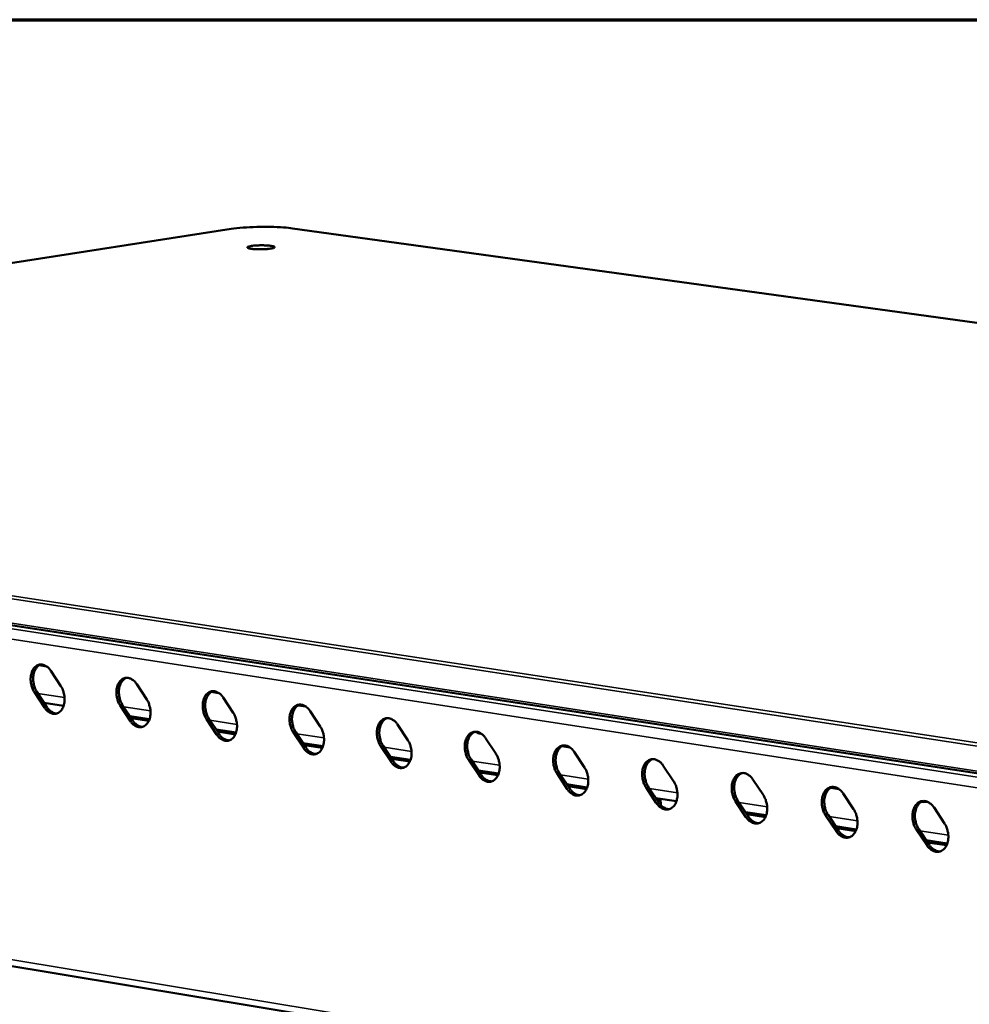
# Model space of a CAD drawing. Units: millimetres. Extents: x 65 to 5840, y 100 to 4100.
# Drawn here: x 4368 to 4553, y 3909 to 4100 of the extents above; entities that cross this region are included whole.
import ezdxf

# ---------------------------------------------------------------- set-up
doc = ezdxf.new("R2010")
doc.units = ezdxf.units.MM
doc.header["$LTSCALE"] = 20
for name, color, linetype, lineweight in [('Border (ISO)', 7, 'Continuous', 70), ('Visible (ISO)', 7, 'Continuous', 50), ('Visible Narrow (ISO)', 7, 'Continuous', 35)]:
    doc.layers.add(name, color=color, linetype=linetype, lineweight=lineweight)

# ---------------------------------------------------------------- blocks, each defined once
blk = doc.blocks.new('Borders Default Border')
at = {"layer": 'Border (ISO)', "flags": 128}
blk.add_lwpolyline([(5, 5), (5, 205), (292, 205), (292, 5), (5, 5)], dxfattribs=at)

msp = doc.modelspace()

# ---------------------------------------------------------------- linework, layer by layer
at = {"layer": 'Visible (ISO)'}
for p, q in [((4409.53, 4059.34), (4162.87, 4021.16)), ((5803.26, 3868.92), (4421.47, 4059.46)), ((5568.95, 3798), (4162.32, 4013.74)), ((4373.68, 3974.35), (4372.21, 3974.57)), ((4374.48, 3973.49), (4376.43, 3970.53)), ((4373.23, 3966.38), (4371.29, 3969.34)), ((4371.78, 3969.42), (4373.71, 3966.46)), ((4391.17, 3970.91), (4393.12, 3967.94)), ((4407.15, 3969.17), (4405.66, 3969.4)), ((4376.97, 3966.72), (4373.16, 3967.31)), ((4407.97, 3968.31), (4409.93, 3965.33)), ((4389.91, 3963.78), (4387.96, 3966.74)), ((4388.44, 3966.83), (4390.39, 3963.86)), ((4424.04, 3966.56), (4422.54, 3966.79)), ((4424.86, 3965.69), (4426.83, 3962.7)), ((4393.67, 3964.11), (4389.83, 3964.71)), ((4393.54, 3963.78), (4390.08, 3964.32)), ((4406.69, 3961.16), (4404.73, 3964.13)), ((4405.21, 3964.22), (4407.17, 3961.24)), ((4410.47, 3961.49), (4406.6, 3962.1)), ((4410.34, 3961.16), (4406.86, 3961.71)), ((4422.08, 3961.59), (4424.05, 3958.61)), ((4441.86, 3963.06), (4443.84, 3960.06)), ((4423.57, 3958.52), (4421.6, 3961.51)), ((4458.13, 3961.29), (4457.69, 3961.35)), ((4458.96, 3960.41), (4460.95, 3957.41)), ((4427.37, 3958.86), (4423.48, 3959.47)), ((4427.24, 3958.53), (4423.74, 3959.07)), ((4440.55, 3955.87), (4438.57, 3958.87)), ((4439.05, 3958.95), (4441.03, 3955.96)), ((4475.34, 3958.63), (4473.8, 3958.86)), ((4476.17, 3957.75), (4478.17, 3954.73)), ((4444.38, 3956.21), (4440.46, 3956.82)), ((4444.25, 3955.87), (4440.72, 3956.42)), ((4457.64, 3953.2), (4455.65, 3956.21)), ((4456.13, 3956.29), (4458.12, 3953.29)), ((4461.49, 3953.54), (4457.55, 3954.15)), ((4493.49, 3955.07), (4495.5, 3952.04)), ((4461.36, 3953.2), (4457.81, 3953.76)), ((4474.83, 3950.52), (4472.84, 3953.53)), ((4473.31, 3953.62), (4475.31, 3950.61)), ((4510.91, 3952.37), (4512.93, 3949.34)), ((4478.71, 3950.85), (4474.74, 3951.47)), ((4478.58, 3950.52), (4475, 3951.08)), ((4492.13, 3947.82), (4490.13, 3950.84)), ((4490.61, 3950.93), (4492.61, 3947.9)), ((4527.6, 3950.54), (4526.02, 3950.79)), ((4496.04, 3948.15), (4492.04, 3948.77)), ((4492.97, 3948.27), (4492.3, 3948.38)), ((4492.98, 3947.43), (4492.97, 3948.63)), ((4508, 3948.22), (4510.02, 3945.19)), ((4528.45, 3949.66), (4530.47, 3946.61)), ((4509.54, 3945.1), (4507.53, 3948.13)), ((4544.12, 3947.99), (4543.64, 3948.06)), ((4544.78, 3948.06), (4544.12, 3947.99)), ((4546.09, 3946.93), (4548.13, 3943.87)), ((4192.17, 3945.05), (5562.42, 3718.29)), ((4513.47, 3945.43), (4509.44, 3946.06)), ((4513.33, 3945.09), (4509.71, 3945.66)), ((4527.06, 3942.37), (4525.03, 3945.41)), ((4525.51, 3945.5), (4527.54, 3942.45)), ((4531.01, 3942.7), (4526.96, 3943.33)), ((4530.88, 3942.36), (4527.22, 3942.93)), ((4544.69, 3939.61), (4542.65, 3942.67)), ((4543.13, 3942.76), (4545.16, 3939.7)), ((4548.67, 3939.94), (4544.58, 3940.58)), ((4548.53, 3939.6), (4544.85, 3940.18)), ((4547.23, 3938.41), (4547.33, 3938.43))]:
    msp.add_line(p, q, dxfattribs=at)
at = {"layer": 'Visible (ISO)', "flags": 128}
for points in [[(4417.18, 4055.52, -0.007236), (4416.67, 4055.46, -0.014798), (4416.42, 4055.44, -0.000903), (4415.64, 4055.4, -0.006818), (4415.53, 4055.39, -0.006243), (4415.09, 4055.39, -0.005908), (4414.62, 4055.4, -0.008081), (4414.26, 4055.41, -0.005983), (4413.78, 4055.45, -0.013685), (4413.58, 4055.47, -0.006347), (4413.14, 4055.53, -0.034681), (4412.89, 4055.59, -0.056126), (4412.75, 4055.65, -0.137418), (4412.68, 4055.73, -0.239044), (4412.68, 4055.79, -0.159532), (4412.73, 4055.85, -0.059226), (4412.93, 4055.92, -0.011746), (4413.26, 4056, -0.019532), (4413.46, 4056.04, -0.006102), (4413.93, 4056.1, -0.009825), (4414.22, 4056.12, -0.005854), (4414.7, 4056.15, -0.006811), (4415.11, 4056.17, -0.006237), (4415.55, 4056.17, -0.005903), (4416.03, 4056.16, -0.00807), (4416.38, 4056.15, -0.005978), (4416.86, 4056.11, -0.013658), (4417.06, 4056.09, -0.006338), (4417.5, 4056.02, -0.034566), (4417.74, 4055.97, -0.055625), (4417.89, 4055.91, -0.136737), (4417.96, 4055.83, -0.239194), (4417.96, 4055.77, -0.160347), (4417.94, 4055.74, -0.023982), (4417.72, 4055.64, -0.04727), (4417.45, 4055.55, -0.04727), (4417.18, 4055.52)], [(4371.29, 3969.34, -0.02719), (4370.99, 3969.88, -0.045418), (4370.85, 3970.24, -0.010064), (4370.66, 3970.97, -0.026495), (4370.6, 3971.25, -0.027533), (4370.56, 3971.76, -0.02654), (4370.58, 3972.28, -0.031904), (4370.65, 3972.75, -0.029733), (4370.78, 3973.23, -0.039804), (4370.95, 3973.62, -0.037302), (4371.19, 3974, -0.050513), (4371.45, 3974.28, -0.049295), (4371.77, 3974.51, -0.05844), (4372.1, 3974.66, -0.058357), (4372.45, 3974.72, -0.055003), (4372.83, 3974.71, -0.055436), (4373.18, 3974.61, -0.043006), (4373.41, 3974.5, -0.019672), (4373.88, 3974.19, -0.058276), (4374.17, 3973.93, -0.04128), (4374.48, 3973.49)], [(4372.54, 3974.73, 0.048271), (4372.1, 3974.51, 0.076266), (4371.87, 3974.3, 0.026518), (4371.52, 3973.85, 0.046307), (4371.36, 3973.56, 0.033484), (4371.19, 3973.07, 0.036045), (4371.09, 3972.59, 0.028749), (4371.04, 3972.03, 0.030129), (4371.06, 3971.49, 0.028234), (4371.12, 3971.17, 0.011425), (4371.3, 3970.39, 0.047879), (4371.45, 3970.01, 0.02908), (4371.78, 3969.42)], [(4387.96, 3966.74, -0.027271), (4387.65, 3967.29, -0.045522), (4387.51, 3967.65, -0.010116), (4387.32, 3968.38, -0.026579), (4387.27, 3968.66, -0.027627), (4387.23, 3969.17, -0.026636), (4387.24, 3969.7, -0.031993), (4387.31, 3970.16, -0.029835), (4387.45, 3970.65, -0.039858), (4387.62, 3971.04, -0.037379), (4387.86, 3971.42, -0.050468), (4388.12, 3971.7, -0.049257), (4388.44, 3971.93, -0.058261), (4388.77, 3972.08, -0.058173), (4389.13, 3972.15, -0.054819), (4389.51, 3972.13, -0.055265), (4389.86, 3972.03, -0.042958), (4390.1, 3971.92, -0.019654), (4390.57, 3971.61, -0.058283), (4390.85, 3971.34, -0.041254), (4391.17, 3970.91)], [(4389.22, 3972.15, 0.048238), (4388.78, 3971.93, 0.076167), (4388.54, 3971.72, 0.026476), (4388.19, 3971.27, 0.046301), (4388.03, 3970.98, 0.033571), (4387.85, 3970.48, 0.03611), (4387.75, 3970, 0.028842), (4387.71, 3969.44, 0.030215), (4387.73, 3968.9, 0.028316), (4387.78, 3968.58, 0.011476), (4387.97, 3967.8, 0.047976), (4388.11, 3967.42, 0.029158), (4388.44, 3966.83)], [(4376.43, 3970.53, -0.027219), (4376.74, 3969.98, -0.045455), (4376.87, 3969.63, -0.010084), (4377.07, 3968.9, -0.026525), (4377.12, 3968.61, -0.027572), (4377.16, 3968.11, -0.02658), (4377.14, 3967.58, -0.031955), (4377.07, 3967.12, -0.029792), (4376.94, 3966.63, -0.039866), (4376.77, 3966.25, -0.037386), (4376.53, 3965.87, -0.050564), (4376.27, 3965.58, -0.049379), (4375.95, 3965.35, -0.058423), (4375.62, 3965.21, -0.058366), (4375.26, 3965.14, -0.054905), (4374.89, 3965.16, -0.05537), (4374.54, 3965.26, -0.042909), (4374.3, 3965.37, -0.019623), (4373.84, 3965.68, -0.058195), (4373.55, 3965.94, -0.041203), (4373.23, 3966.38)], [(4404.73, 3964.13, -0.027353), (4404.42, 3964.68, -0.045626), (4404.28, 3965.04, -0.010167), (4404.08, 3965.78, -0.026663), (4404.03, 3966.06, -0.027722), (4403.99, 3966.57, -0.026732), (4404.01, 3967.1, -0.032082), (4404.08, 3967.56, -0.029938), (4404.22, 3968.05, -0.039911), (4404.39, 3968.44, -0.037456), (4404.63, 3968.82, -0.050423), (4404.9, 3969.11, -0.049219), (4405.22, 3969.34, -0.05808), (4405.55, 3969.49, -0.057989), (4405.91, 3969.55, -0.054636), (4406.29, 3969.54, -0.055094), (4406.65, 3969.44, -0.042911), (4406.88, 3969.32, -0.019635), (4407.36, 3969.01, -0.058291), (4407.64, 3968.75, -0.041228), (4407.97, 3968.31)], [(4405.99, 3969.56, 0.048205), (4405.55, 3969.33, 0.076066), (4405.31, 3969.13, 0.026434), (4404.96, 3968.67, 0.046293), (4404.8, 3968.38, 0.033657), (4404.62, 3967.88, 0.036175), (4404.52, 3967.4, 0.028935), (4404.47, 3966.84, 0.030302), (4404.49, 3966.3, 0.028399), (4404.54, 3965.98, 0.011526), (4404.73, 3965.19, 0.048072), (4404.88, 3964.81, 0.029236), (4405.21, 3964.22)], [(4393.12, 3967.94, -0.027301), (4393.44, 3967.39, -0.045559), (4393.57, 3967.03, -0.010136), (4393.77, 3966.3, -0.026609), (4393.82, 3966.01, -0.027667), (4393.86, 3965.51, -0.026676), (4393.84, 3964.98, -0.032044), (4393.77, 3964.51, -0.029894), (4393.64, 3964.03, -0.03992), (4393.47, 3963.64, -0.037464), (4393.22, 3963.26, -0.050519), (4392.96, 3962.98, -0.049341), (4392.64, 3962.74, -0.058242), (4392.31, 3962.6, -0.058182), (4391.95, 3962.53, -0.054722), (4391.58, 3962.55, -0.055199), (4391.22, 3962.65, -0.042862), (4390.99, 3962.76, -0.019605), (4390.51, 3963.08, -0.058203), (4390.23, 3963.34, -0.041178), (4389.91, 3963.78)], [(4373.71, 3966.46, 0.039168), (4374.02, 3966.04, 0.056103), (4374.29, 3965.79, 0.018051), (4374.65, 3965.54, 0.02256), (4374.96, 3965.36, 0.070486), (4375.22, 3965.27, 0.044027), (4375.66, 3965.22)], [(4421.6, 3961.51, -0.027436), (4421.28, 3962.06, -0.045731), (4421.15, 3962.42, -0.01022), (4420.95, 3963.15, -0.026748), (4420.9, 3963.44, -0.027818), (4420.86, 3963.95, -0.026829), (4420.88, 3964.48, -0.032172), (4420.95, 3964.95, -0.03004), (4421.09, 3965.44, -0.039964), (4421.26, 3965.83, -0.037532), (4421.51, 3966.21, -0.050376), (4421.77, 3966.5, -0.04918), (4422.1, 3966.73, -0.0579), (4422.43, 3966.88, -0.057804), (4422.79, 3966.94, -0.054453), (4423.17, 3966.92, -0.054923), (4423.54, 3966.83, -0.042863), (4423.77, 3966.71, -0.019616), (4424.25, 3966.4, -0.058298), (4424.54, 3966.13, -0.041202), (4424.86, 3965.69)], [(4422.87, 3966.94, 0.04817), (4422.42, 3966.72, 0.075965), (4422.18, 3966.52, 0.02639), (4421.83, 3966.06, 0.046284), (4421.67, 3965.77, 0.033743), (4421.49, 3965.27, 0.036239), (4421.38, 3964.78, 0.029029), (4421.34, 3964.22, 0.030388), (4421.36, 3963.68, 0.028482), (4421.41, 3963.35, 0.011577), (4421.6, 3962.57, 0.048169), (4421.75, 3962.18, 0.029315), (4422.08, 3961.59)], [(4390.39, 3963.86, 0.039269), (4390.7, 3963.43, 0.05624), (4390.97, 3963.18, 0.018129), (4391.34, 3962.93, 0.022623), (4391.65, 3962.75, 0.070545), (4391.91, 3962.66, 0.044105), (4392.35, 3962.61)], [(4409.93, 3965.33, -0.027383), (4410.24, 3964.78, -0.045664), (4410.38, 3964.42, -0.010188), (4410.57, 3963.68, -0.026694), (4410.62, 3963.4, -0.027762), (4410.66, 3962.89, -0.026773), (4410.65, 3962.36, -0.032134), (4410.57, 3961.89, -0.029997), (4410.44, 3961.41, -0.039974), (4410.26, 3961.02, -0.037541), (4410.02, 3960.64, -0.050473), (4409.76, 3960.35, -0.049302), (4409.44, 3960.12, -0.058062), (4409.1, 3959.97, -0.057997), (4408.74, 3959.91, -0.054539), (4408.36, 3959.93, -0.055028), (4408, 3960.02, -0.042814), (4407.77, 3960.14, -0.019586), (4407.29, 3960.45, -0.058211), (4407.01, 3960.72, -0.041152), (4406.69, 3961.16)], [(4438.57, 3958.87, -0.027519), (4438.26, 3959.42, -0.045836), (4438.12, 3959.78, -0.010272), (4437.92, 3960.52, -0.026834), (4437.87, 3960.81, -0.027914), (4437.83, 3961.32, -0.026927), (4437.85, 3961.85, -0.032262), (4437.92, 3962.32, -0.030144), (4438.06, 3962.81, -0.040017), (4438.24, 3963.2, -0.037609), (4438.49, 3963.58, -0.050329), (4438.75, 3963.87, -0.049141), (4439.08, 3964.1, -0.057719), (4439.42, 3964.25, -0.05762), (4439.78, 3964.32, -0.054271), (4440.16, 3964.3, -0.054751), (4440.53, 3964.2, -0.042814), (4440.76, 3964.08, -0.019597), (4441.24, 3963.77, -0.058305), (4441.53, 3963.5, -0.041175), (4441.86, 3963.06)], [(4439.85, 3964.32, 0.048133), (4439.4, 3964.09, 0.075861), (4439.16, 3963.89, 0.026345), (4438.81, 3963.43, 0.046274), (4438.64, 3963.14, 0.033829), (4438.46, 3962.64, 0.036304), (4438.36, 3962.15, 0.029123), (4438.31, 3961.59, 0.030475), (4438.33, 3961.04, 0.028565), (4438.38, 3960.72, 0.011629), (4438.57, 3959.93, 0.048266), (4438.72, 3959.54, 0.029393), (4439.05, 3958.95)], [(4426.83, 3962.7, -0.027466), (4427.14, 3962.15, -0.045768), (4427.28, 3961.79, -0.01024), (4427.48, 3961.06, -0.026779), (4427.53, 3960.77, -0.027858), (4427.57, 3960.26, -0.026871), (4427.55, 3959.73, -0.032224), (4427.48, 3959.26, -0.0301), (4427.34, 3958.77, -0.040027), (4427.17, 3958.38, -0.037617), (4426.92, 3958, -0.050426), (4426.66, 3957.71, -0.049263), (4426.33, 3957.48, -0.057881), (4425.99, 3957.33, -0.057813), (4425.63, 3957.27, -0.054356), (4425.25, 3957.29, -0.054857), (4424.89, 3957.39, -0.042767), (4424.65, 3957.5, -0.019567), (4424.18, 3957.82, -0.058218), (4423.89, 3958.08, -0.041125), (4423.57, 3958.52)], [(4455.65, 3956.21, -0.027603), (4455.33, 3956.76, -0.045941), (4455.2, 3957.12, -0.010325), (4455, 3957.86, -0.02692), (4454.95, 3958.15, -0.028011), (4454.91, 3958.67, -0.027026), (4454.93, 3959.2, -0.032352), (4455, 3959.67, -0.030248), (4455.14, 3960.16, -0.04007), (4455.32, 3960.55, -0.037685), (4455.57, 3960.94, -0.05028), (4455.84, 3961.23, -0.0491), (4456.16, 3961.46, -0.057537), (4456.51, 3961.61, -0.057435), (4456.87, 3961.67, -0.054088), (4457.26, 3961.66, -0.05458), (4457.62, 3961.56, -0.042766), (4457.86, 3961.44, -0.019577), (4458.34, 3961.12, -0.058312), (4458.63, 3960.86, -0.041148), (4458.96, 3960.41)], [(4456.94, 3961.68, 0.048096), (4456.49, 3961.45, 0.075756), (4456.24, 3961.24, 0.0263), (4455.89, 3960.78, 0.046263), (4455.72, 3960.49, 0.033914), (4455.54, 3959.99, 0.036368), (4455.43, 3959.5, 0.029217), (4455.39, 3958.93, 0.030562), (4455.41, 3958.39, 0.028648), (4455.46, 3958.06, 0.01168), (4455.65, 3957.28, 0.048364), (4455.8, 3956.89, 0.029472), (4456.13, 3956.29)], [(4457.69, 3961.35, -0.030642), (4457.5, 3961.4, -0.030642), (4457.32, 3961.46, -0.033007), (4457.14, 3961.56, -0.033007), (4456.98, 3961.68)], [(4407.17, 3961.24, 0.039371), (4407.48, 3960.81, 0.056378), (4407.75, 3960.56, 0.018208), (4408.12, 3960.31, 0.022685), (4408.43, 3960.13, 0.070605), (4408.7, 3960.04, 0.044183), (4409.15, 3959.99)], [(4443.84, 3960.06, -0.027549), (4444.15, 3959.51, -0.045874), (4444.29, 3959.15, -0.010293), (4444.49, 3958.41, -0.026865), (4444.54, 3958.12, -0.027954), (4444.58, 3957.61, -0.026969), (4444.56, 3957.08, -0.032314), (4444.49, 3956.61, -0.030204), (4444.35, 3956.12, -0.04008), (4444.17, 3955.73, -0.037694), (4443.92, 3955.34, -0.050378), (4443.66, 3955.06, -0.049223), (4443.33, 3954.83, -0.057699), (4442.99, 3954.68, -0.057628), (4442.63, 3954.61, -0.054174), (4442.25, 3954.63, -0.054686), (4441.88, 3954.73, -0.042719), (4441.64, 3954.85, -0.019548), (4441.16, 3955.16, -0.058225), (4440.88, 3955.43, -0.041098), (4440.55, 3955.87)], [(4424.05, 3958.61, 0.039472), (4424.36, 3958.17, 0.056516), (4424.64, 3957.92, 0.018287), (4425.01, 3957.67, 0.022747), (4425.32, 3957.49, 0.070664), (4425.59, 3957.4, 0.044262), (4426.04, 3957.35)], [(4472.84, 3953.53, -0.027687), (4472.52, 3954.09, -0.046048), (4472.38, 3954.45, -0.010379), (4472.18, 3955.19, -0.027007), (4472.13, 3955.49, -0.028108), (4472.09, 3956, -0.027125), (4472.11, 3956.54, -0.032442), (4472.18, 3957.01, -0.030352), (4472.33, 3957.5, -0.040122), (4472.5, 3957.89, -0.037761), (4472.76, 3958.28, -0.050231), (4473.03, 3958.57, -0.049058), (4473.36, 3958.8, -0.057355), (4473.7, 3958.95, -0.057251), (4474.07, 3959.01, -0.053905), (4474.46, 3959, -0.054408), (4474.83, 3958.9, -0.042717), (4475.06, 3958.78, -0.019558), (4475.55, 3958.46, -0.058319), (4475.84, 3958.2, -0.041121), (4476.17, 3957.75)], [(4474.13, 3959.02, 0.048057), (4473.68, 3958.79, 0.07565), (4473.43, 3958.58, 0.026253), (4473.07, 3958.12, 0.04625), (4472.91, 3957.83, 0.033999), (4472.72, 3957.33, 0.036431), (4472.62, 3956.84, 0.029311), (4472.57, 3956.27, 0.030649), (4472.59, 3955.72, 0.028732), (4472.64, 3955.4, 0.011731), (4472.83, 3954.61, 0.048461), (4472.98, 3954.22, 0.029552), (4473.31, 3953.62)], [(4441.03, 3955.96, 0.039574), (4441.35, 3955.52, 0.056654), (4441.62, 3955.27, 0.018366), (4442, 3955.01, 0.02281), (4442.32, 3954.83, 0.070722), (4442.59, 3954.74, 0.04434), (4443.04, 3954.7)], [(4460.95, 3957.41, -0.027633), (4461.27, 3956.85, -0.04598), (4461.41, 3956.49, -0.010346), (4461.6, 3955.75, -0.026952), (4461.66, 3955.46, -0.028052), (4461.7, 3954.94, -0.027068), (4461.68, 3954.41, -0.032404), (4461.6, 3953.94, -0.030308), (4461.46, 3953.45, -0.040133), (4461.28, 3953.06, -0.03777), (4461.03, 3952.67, -0.050329), (4460.76, 3952.39, -0.049181), (4460.44, 3952.15, -0.057517), (4460.09, 3952.01, -0.057443), (4459.73, 3951.94, -0.053991), (4459.34, 3951.96, -0.054515), (4458.98, 3952.06, -0.04267), (4458.74, 3952.18, -0.019529), (4458.26, 3952.49, -0.058232), (4457.97, 3952.76, -0.041071), (4457.64, 3953.2)], [(4490.13, 3950.84, -0.027771), (4489.81, 3951.4, -0.046154), (4489.67, 3951.76, -0.010433), (4489.47, 3952.51, -0.027094), (4489.42, 3952.8, -0.028206), (4489.38, 3953.32, -0.027225), (4489.4, 3953.85, -0.032533), (4489.47, 3954.33, -0.030457), (4489.62, 3954.82, -0.040174), (4489.8, 3955.21, -0.037836), (4490.05, 3955.6, -0.050181), (4490.32, 3955.89, -0.049016), (4490.66, 3956.12, -0.057173), (4491, 3956.27, -0.057066), (4491.37, 3956.34, -0.053723), (4491.76, 3956.32, -0.054236), (4492.13, 3956.22, -0.042668), (4492.37, 3956.1, -0.019538), (4492.86, 3955.78, -0.058325), (4493.16, 3955.52, -0.041093), (4493.49, 3955.07)], [(4491.43, 3956.34, 0.048016), (4490.97, 3956.12, 0.075542), (4490.73, 3955.9, 0.026205), (4490.36, 3955.44, 0.046236), (4490.2, 3955.15, 0.034084), (4490.01, 3954.64, 0.036494), (4489.91, 3954.15, 0.029406), (4489.86, 3953.58, 0.030737), (4489.88, 3953.04, 0.028816), (4489.93, 3952.71, 0.011783), (4490.12, 3951.92, 0.048558), (4490.27, 3951.53, 0.029631), (4490.61, 3950.93)], [(4478.17, 3954.73, -0.027717), (4478.49, 3954.17, -0.046086), (4478.63, 3953.81, -0.0104), (4478.83, 3953.07, -0.027039), (4478.88, 3952.78, -0.028149), (4478.92, 3952.26, -0.027167), (4478.9, 3951.73, -0.032495), (4478.82, 3951.26, -0.030413), (4478.68, 3950.77, -0.040185), (4478.5, 3950.37, -0.037846), (4478.25, 3949.99, -0.050279), (4477.98, 3949.7, -0.049139), (4477.65, 3949.46, -0.057335), (4477.3, 3949.32, -0.057258), (4476.93, 3949.25, -0.053809), (4476.55, 3949.27, -0.054344), (4476.18, 3949.37, -0.042622), (4475.94, 3949.49, -0.019509), (4475.45, 3949.81, -0.058238), (4475.16, 3950.07, -0.041044), (4474.83, 3950.52)], [(4458.12, 3953.29, 0.039676), (4458.44, 3952.85, 0.056793), (4458.72, 3952.59, 0.018446), (4459.1, 3952.34, 0.022872), (4459.42, 3952.16, 0.070781), (4459.69, 3952.07, 0.044418), (4460.15, 3952.02)], [(4495.5, 3952.04, -0.027802), (4495.82, 3951.48, -0.046193), (4495.96, 3951.12, -0.010454), (4496.15, 3950.37, -0.027126), (4496.21, 3950.08, -0.028248), (4496.25, 3949.57, -0.027268), (4496.23, 3949.03, -0.032586), (4496.15, 3948.55, -0.030518), (4496.01, 3948.06, -0.040237), (4495.83, 3947.67, -0.037922), (4495.57, 3947.28, -0.050228), (4495.3, 3946.99, -0.049097), (4494.97, 3946.76, -0.057152), (4494.62, 3946.61, -0.057073), (4494.25, 3946.55, -0.053627), (4493.86, 3946.56, -0.054172), (4493.49, 3946.67, -0.042573), (4493.25, 3946.78, -0.019489), (4492.76, 3947.1, -0.058244), (4492.47, 3947.37, -0.041017), (4492.13, 3947.82)], [(4507.53, 3948.13, -0.027857), (4507.21, 3948.7, -0.046261), (4507.06, 3949.06, -0.010487), (4506.87, 3949.81, -0.027182), (4506.81, 3950.1, -0.028305), (4506.78, 3950.62, -0.027326), (4506.8, 3951.15, -0.032625), (4506.87, 3951.63, -0.030562), (4507.02, 3952.12, -0.040226), (4507.2, 3952.52, -0.037912), (4507.45, 3952.91, -0.050129), (4507.73, 3953.2, -0.048973), (4508.06, 3953.43, -0.05699), (4508.41, 3953.58, -0.056881), (4508.79, 3953.65, -0.053541), (4509.18, 3953.63, -0.054065), (4509.55, 3953.53, -0.042619), (4509.79, 3953.41, -0.019518), (4510.28, 3953.09, -0.058331), (4510.58, 3952.82, -0.041065), (4510.91, 3952.37)], [(4508.84, 3953.65, 0.047975), (4508.38, 3953.42, 0.075432), (4508.13, 3953.21, 0.026156), (4507.76, 3952.74, 0.046221), (4507.6, 3952.45, 0.034168), (4507.41, 3951.95, 0.036557), (4507.3, 3951.46, 0.029501), (4507.25, 3950.88, 0.030824), (4507.27, 3950.34, 0.0289), (4507.33, 3950.01, 0.011835), (4507.52, 3949.22, 0.048655), (4507.67, 3948.82, 0.02971), (4508, 3948.22)], [(4475.31, 3950.61, 0.039779), (4475.64, 3950.17, 0.056933), (4475.92, 3949.91, 0.018527), (4476.3, 3949.65, 0.022935), (4476.62, 3949.47, 0.070838), (4476.9, 3949.38, 0.044496), (4477.36, 3949.34)], [(4525.03, 3945.41, -0.027942), (4524.71, 3945.97, -0.046369), (4524.57, 3946.34, -0.010541), (4524.37, 3947.09, -0.027271), (4524.32, 3947.38, -0.028404), (4524.28, 3947.9, -0.027427), (4524.3, 3948.44, -0.032716), (4524.38, 3948.92, -0.030668), (4524.53, 3949.41, -0.040277), (4524.71, 3949.81, -0.037987), (4524.97, 3950.2, -0.050077), (4525.24, 3950.49, -0.048929), (4525.58, 3950.72, -0.056806), (4525.93, 3950.87, -0.056695), (4526.31, 3950.94, -0.053359), (4526.7, 3950.92, -0.053892), (4527.08, 3950.82, -0.042569), (4527.32, 3950.7, -0.019498), (4527.81, 3950.38, -0.058336), (4528.11, 3950.11, -0.041037), (4528.45, 3949.66)], [(4526.35, 3950.94, 0.047932), (4525.89, 3950.71, 0.075321), (4525.64, 3950.5, 0.026107), (4525.27, 3950.03, 0.046205), (4525.11, 3949.74, 0.034252), (4524.92, 3949.23, 0.036619), (4524.81, 3948.74, 0.029596), (4524.76, 3948.17, 0.030912), (4524.78, 3947.62, 0.028984), (4524.83, 3947.29, 0.011887), (4525.02, 3946.49, 0.048753), (4525.17, 3946.1, 0.02979), (4525.51, 3945.5)], [(4512.93, 3949.34, -0.027887), (4513.25, 3948.77, -0.0463), (4513.39, 3948.41, -0.010508), (4513.59, 3947.66, -0.027214), (4513.65, 3947.37, -0.028347), (4513.68, 3946.85, -0.027369), (4513.66, 3946.31, -0.032678), (4513.58, 3945.84, -0.030624), (4513.44, 3945.34, -0.040288), (4513.26, 3944.95, -0.037997), (4513, 3944.56, -0.050176), (4512.73, 3944.27, -0.049053), (4512.39, 3944.04, -0.056968), (4512.04, 3943.89, -0.056887), (4511.67, 3943.82, -0.053445), (4511.28, 3943.84, -0.054), (4510.9, 3943.94, -0.042524), (4510.66, 3944.06, -0.019469), (4510.17, 3944.38, -0.05825), (4509.88, 3944.65, -0.040989), (4509.54, 3945.1)], [(4542.65, 3942.67, -0.028028), (4542.33, 3943.23, -0.046477), (4542.18, 3943.6, -0.010597), (4541.99, 3944.35, -0.02736), (4541.93, 3944.65, -0.028504), (4541.89, 3945.17, -0.027529), (4541.92, 3945.71, -0.032808), (4542, 3946.19, -0.030774), (4542.14, 3946.68, -0.040328), (4542.33, 3947.08, -0.038061), (4542.59, 3947.47, -0.050024), (4542.87, 3947.76, -0.048884), (4543.2, 3948, -0.056623), (4543.56, 3948.15, -0.05651), (4543.94, 3948.21, -0.053177), (4544.33, 3948.19, -0.05372), (4544.71, 3948.09, -0.042519), (4544.96, 3947.97, -0.019477), (4545.45, 3947.65, -0.058341), (4545.75, 3947.38, -0.041008), (4546.09, 3946.93)], [(4543.98, 3948.21, 0.047888), (4543.51, 3947.99, 0.075208), (4543.26, 3947.77, 0.026056), (4542.89, 3947.3, 0.046187), (4542.72, 3947.01, 0.034336), (4542.53, 3946.5, 0.03668), (4542.42, 3946.01, 0.029692), (4542.37, 3945.43, 0.031), (4542.39, 3944.88, 0.029069), (4542.45, 3944.55, 0.011939), (4542.64, 3943.76, 0.04885), (4542.79, 3943.36, 0.02987), (4543.13, 3942.76)], [(4492.61, 3947.9, 0.039882), (4492.94, 3947.46, 0.057073), (4493.22, 3947.2, 0.018608), (4493.61, 3946.95, 0.022998), (4493.93, 3946.76, 0.070896), (4494.21, 3946.67, 0.044575), (4494.68, 3946.63)], [(4530.47, 3946.61, -0.027973), (4530.8, 3946.05, -0.046408), (4530.94, 3945.68, -0.010563), (4531.14, 3944.93, -0.027303), (4531.19, 3944.64, -0.028446), (4531.23, 3944.12, -0.02747), (4531.21, 3943.58, -0.03277), (4531.13, 3943.1, -0.03073), (4530.98, 3942.61, -0.04034), (4530.8, 3942.21, -0.038072), (4530.54, 3941.82, -0.050123), (4530.26, 3941.53, -0.049008), (4529.93, 3941.3, -0.056785), (4529.57, 3941.15, -0.056702), (4529.2, 3941.08, -0.053263), (4528.8, 3941.1, -0.053829), (4528.43, 3941.2, -0.042474), (4528.19, 3941.32, -0.019449), (4527.69, 3941.65, -0.058256), (4527.4, 3941.91, -0.04096), (4527.06, 3942.37)], [(4510.02, 3945.19, 0.039985), (4510.35, 3944.74, 0.057213), (4510.64, 3944.48, 0.018689), (4511.02, 3944.22, 0.023061), (4511.35, 3944.04, 0.070953), (4511.63, 3943.95, 0.044653), (4512.1, 3943.91)], [(4527.54, 3942.45, 0.040089), (4527.87, 3942.01, 0.057354), (4528.16, 3941.74, 0.018771), (4528.55, 3941.48, 0.023124), (4528.88, 3941.3, 0.07101), (4529.17, 3941.21, 0.044731), (4529.64, 3941.17)], [(4548.13, 3943.87, -0.028059), (4548.45, 3943.31, -0.046516), (4548.59, 3942.94, -0.010618), (4548.79, 3942.19, -0.027392), (4548.85, 3941.89, -0.028546), (4548.88, 3941.37, -0.027573), (4548.86, 3940.83, -0.032862), (4548.78, 3940.35, -0.030837), (4548.64, 3939.86, -0.04039), (4548.45, 3939.45, -0.038147), (4548.19, 3939.07, -0.05007), (4547.91, 3938.78, -0.048963), (4547.57, 3938.54, -0.0566), (4547.22, 3938.39, -0.056516), (4546.84, 3938.33, -0.053082), (4546.44, 3938.35, -0.053657), (4546.06, 3938.45, -0.042425), (4545.82, 3938.57, -0.019429), (4545.32, 3938.89, -0.058261), (4545.03, 3939.16, -0.040932), (4544.69, 3939.61)], [(4545.16, 3939.7, 0.040193), (4545.5, 3939.25, 0.057496), (4545.79, 3938.99, 0.018853), (4546.18, 3938.73, 0.023187), (4546.52, 3938.54, 0.071066), (4546.81, 3938.45, 0.044809), (4547.28, 3938.41)]]:
    msp.add_lwpolyline(points, format="xyb", dxfattribs=at)
at = {"layer": 'Visible (ISO)'}
msp.add_open_spline([(4409.53, 4059.34), (4410.2, 4059.45), (4411, 4059.54), (4412.68, 4059.67), (4413.57, 4059.72), (4415.38, 4059.77), (4416.3, 4059.77), (4418.07, 4059.74), (4418.93, 4059.7), (4420.35, 4059.59), (4420.95, 4059.53), (4421.47, 4059.46)], degree=3, knots=[0, 0, 0, 0, 0.320438, 0.320438, 0.631358, 0.631358, 0.939232, 0.939232, 1.246594, 1.246594, 1.498966, 1.498966, 1.498966, 1.498966], dxfattribs=at)
at = {"layer": 'Visible Narrow (ISO)'}
for p, q in [((4162.93, 4021.16), (4409.59, 4059.34)), ((4409.53, 4059.34), (4409.59, 4059.34)), ((4421.47, 4059.46), (4421.41, 4059.45)), ((4421.41, 4059.45), (5803.2, 3868.92)), ((5569.29, 3804.9), (4162.23, 4019.24)), ((4161.89, 4018.73), (5568.95, 3804.24)), ((5568.73, 3798.5), (4162.04, 4014.14)), ((5574.96, 3796.19), (4190.48, 4008.71)), ((5573.57, 3793.99), (4189.36, 4006.98)), ((4371.29, 3969.34), (4371.78, 3969.42)), ((4371.98, 3969.11), (4377.15, 3968.31)), ((4373.23, 3966.38), (4373.71, 3966.46)), ((4387.96, 3966.74), (4388.44, 3966.83)), ((4388.64, 3966.52), (4393.85, 3965.71)), ((4389.91, 3963.78), (4390.39, 3963.86)), ((4404.73, 3964.13), (4405.21, 3964.22)), ((4405.41, 3963.91), (4410.65, 3963.09)), ((4421.6, 3961.51), (4422.08, 3961.59)), ((4406.69, 3961.16), (4407.17, 3961.24)), ((4422.28, 3961.28), (4427.56, 3960.46)), ((4457.69, 3961.35), (4457.95, 3961.4)), ((4423.57, 3958.52), (4424.05, 3958.61)), ((4438.57, 3958.87), (4439.05, 3958.95)), ((4439.26, 3958.64), (4444.57, 3957.81)), ((4440.55, 3955.87), (4441.03, 3955.96)), ((4455.65, 3956.21), (4456.13, 3956.29)), ((4456.34, 3955.98), (4461.69, 3955.15)), ((4457.64, 3953.2), (4458.12, 3953.29)), ((4472.84, 3953.53), (4473.31, 3953.62)), ((4473.52, 3953.31), (4478.91, 3952.47)), ((4474.83, 3950.52), (4475.31, 3950.61)), ((4490.13, 3950.84), (4490.61, 3950.93)), ((4490.81, 3950.62), (4496.24, 3949.77)), ((4507.53, 3948.13), (4508, 3948.22)), ((5562.62, 3719.76), (4191.25, 3946.39)), ((4492.13, 3947.82), (4492.61, 3947.9)), ((4508.21, 3947.91), (4513.68, 3947.06)), ((4544.12, 3947.99), (4544.7, 3948.09)), ((4509.54, 3945.1), (4510.02, 3945.19)), ((4525.03, 3945.41), (4525.51, 3945.5)), ((4525.72, 3945.18), (4531.22, 3944.33)), ((4527.06, 3942.37), (4527.54, 3942.45)), ((4542.65, 3942.67), (4543.13, 3942.76)), ((4543.34, 3942.44), (4548.88, 3941.58)), ((4544.69, 3939.61), (4545.16, 3939.7))]:
    msp.add_line(p, q, dxfattribs=at)
at = {"layer": 'Visible Narrow (ISO)', "flags": 128}
msp.add_lwpolyline([(4409.59, 4059.34, -0.004802), (4410.45, 4059.46, -0.009869), (4410.87, 4059.51, -0.000374), (4412.21, 4059.62, -0.00468), (4412.32, 4059.63, -0.003685), (4413.13, 4059.68, -0.003942), (4413.89, 4059.72, -0.003523), (4414.71, 4059.74, -0.003596), (4415.52, 4059.76, -0.003615), (4416.32, 4059.76, -0.003528), (4417.15, 4059.75, -0.00399), (4417.9, 4059.73, -0.003713), (4418.71, 4059.69, -0.004774), (4418.82, 4059.69, -0.00039), (4420.15, 4059.59, -0.010095), (4420.56, 4059.56, -0.004903), (4421.41, 4059.45)], format="xyb", dxfattribs=at)

# ---------------------------------------------------------------- block references
at = {"xscale": 20, "yscale": 20, "zscale": 20}
msp.add_blockref('Borders Default Border', (0, 0), dxfattribs=at)

doc.saveas('drawing.dxf')
